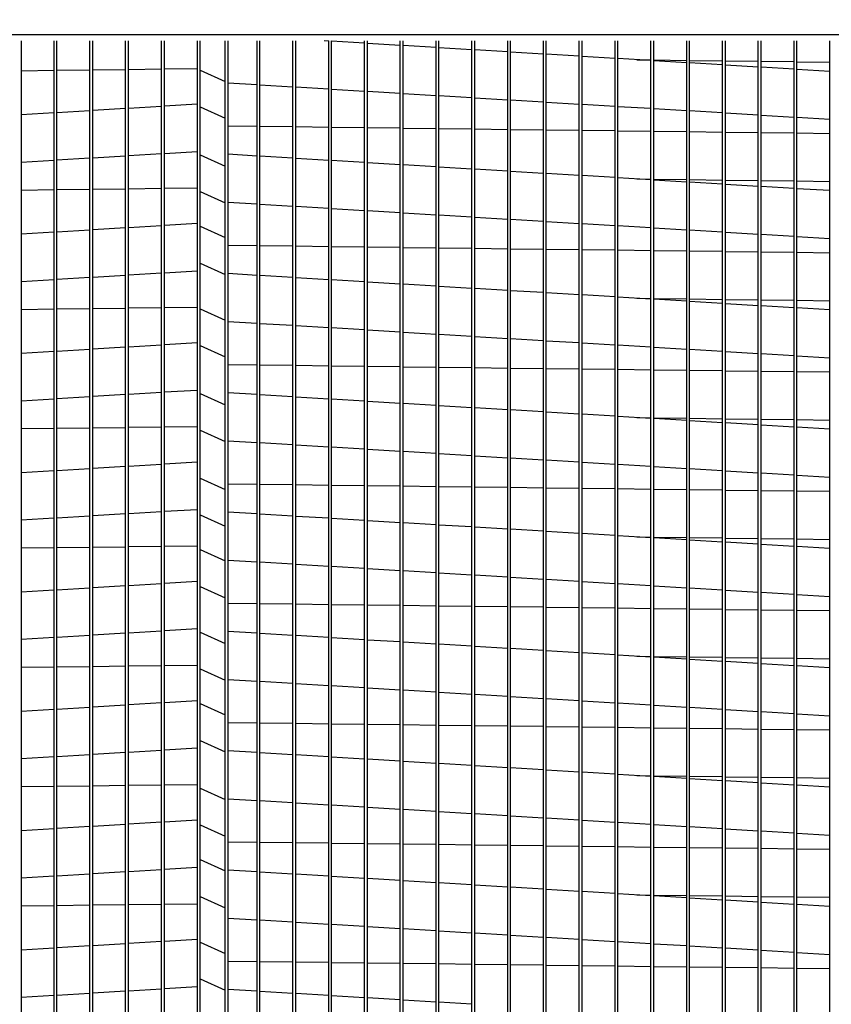
# Model space of a CAD drawing. Extents: x 7 to 253, y -9 to 188.
# Drawn here: x 29 to 39, y 121 to 132 of the extents above; entities that cross this region are included whole.
import ezdxf

# ---------------------------------------------------------------- set-up
doc = ezdxf.new("R2010")
doc.units = 0
doc.header["$LTSCALE"] = 4
doc.header["$MEASUREMENT"] = 0
doc.layers.get('0').update_dxf_attribs({"linetype": 'CONTINUOUS'})
doc.layers.get('Defpoints').update_dxf_attribs({"linetype": 'CONTINUOUS'})
doc.styles.get("Standard").update_dxf_attribs({"font": 'TXT.shx', "height": 1.6})
doc.dimstyles.new('MOD', dxfattribs={"dimscale": 1.5, "dimtxt": 1.2, "dimasz": 2, "dimexe": 0.75, "dimexo": 0.5, "dimgap": 1, "dimtad": 0, "dimtih": 1, "dimtoh": 1, "dimzin": 0, "dimdsep": 46, "dimtxsty": 'Standard', "dimcen": 0.09, "dimadec": 0, "dimazin": 0, "dimtfac": 1, "dimtofl": 0, "dimtmove": 0, "dimatfit": 3, "dimfxl": 1, "dimtolj": 1, "dimtzin": 0, "dimarcsym": 0})

# ---------------------------------------------------------------- blocks, each defined once
blk = doc.blocks.new('*D13')
at = {"color": 0, "lineweight": -2, "transparency": 16777216}
for p, q in [((23.402, 139.416), (23.402, 147.044)), ((26.179, 132.945), (26.179, 147.044)), ((20.402, 145.919), (17.402, 145.919)), ((29.179, 145.919), (32.179, 145.919))]:
    blk.add_line(p, q, dxfattribs=at)
at = {"color": 0, "transparency": 16777216}
for points in [[(20.402, 146.419), (20.402, 145.419), (23.402, 145.919)], [(29.179, 146.419), (29.179, 145.419), (26.179, 145.919)]]:
    blk.add_solid(points, dxfattribs=at)
at = {"layer": 'Defpoints', "color": 0, "transparency": 16777216}
for p in [(23.402, 145.919), (23.402, 138.666), (26.179, 132.195)]:
    blk.add_point(p, dxfattribs=at)
at = {"color": 0, "transparency": 16777216, "insert": (14.036, 145.919), "char_height": 1.6, "attachment_point": 5}
blk.add_mtext('\\A1;DIM\\P"R"', dxfattribs=at)
blk = doc.blocks.new('*D12')
at = {"color": 0, "lineweight": -2, "transparency": 16777216}
for p, q in [((26.179, 132.945), (26.179, 147.044)), ((48.005, 132.945), (48.005, 147.044)), ((29.179, 145.919), (31.324, 145.919)), ((45.005, 145.919), (43.39, 145.919))]:
    blk.add_line(p, q, dxfattribs=at)
at = {"color": 0, "transparency": 16777216}
for points in [[(29.179, 146.419), (29.179, 145.419), (26.179, 145.919)], [(45.005, 146.419), (45.005, 145.419), (48.005, 145.919)]]:
    blk.add_solid(points, dxfattribs=at)
at = {"layer": 'Defpoints', "color": 0, "transparency": 16777216}
for p in [(48.005, 145.919), (26.179, 132.195), (48.005, 132.195)]:
    blk.add_point(p, dxfattribs=at)
at = {"color": 0, "transparency": 16777216, "insert": (37.357, 145.919), "char_height": 1.6, "attachment_point": 5}
blk.add_mtext('\\A1;DIM "P"', dxfattribs=at)

msp = doc.modelspace()

# ---------------------------------------------------------------- linework, layer by layer
for p, q in [((26.179, 132.195), (48.005, 132.195)), ((29.334, 132.122), (29.334, 113.952)), ((31.361, 132.122), (31.361, 113.977)), ((31.394, 131.784), (31.681, 131.653)), ((31.394, 131.361), (31.681, 131.23)), ((31.394, 130.81), (31.681, 130.68)), ((31.394, 130.387), (31.681, 130.256)), ((31.394, 129.988), (31.681, 129.857)), ((31.394, 129.564), (31.681, 129.433)), ((31.394, 129.038), (31.681, 128.908)), ((31.394, 128.615), (31.681, 128.484)), ((31.394, 128.065), (31.681, 127.934)), ((31.394, 127.641), (31.681, 127.51)), ((31.394, 127.091), (31.681, 126.96)), ((31.394, 126.667), (31.681, 126.536)), ((31.394, 126.268), (31.681, 126.137)), ((31.394, 125.844), (31.681, 125.714)), ((31.394, 125.319), (31.681, 125.188)), ((31.394, 124.895), (31.681, 124.764)), ((31.394, 124.496), (31.681, 124.365)), ((31.394, 124.072), (31.681, 123.942)), ((31.394, 123.522), (31.681, 123.392)), ((31.394, 123.099), (31.681, 122.968)), ((31.394, 122.7), (31.681, 122.569)), ((31.394, 122.276), (31.681, 122.145)), ((31.394, 121.75), (31.681, 121.62)), ((31.394, 121.327), (31.681, 121.196))]:
    msp.add_line(p, q)
at = {"color": 7, "linetype": 'Continuous'}
for p, q in [((29.713, 113.983), (29.713, 132.122)), ((29.746, 113.983), (29.746, 132.122)), ((30.125, 113.983), (30.125, 132.122)), ((30.158, 113.983), (30.158, 132.122)), ((30.537, 113.983), (30.537, 132.122)), ((30.57, 113.983), (30.57, 132.122)), ((30.949, 113.983), (30.949, 132.122)), ((30.982, 113.983), (30.982, 132.122)), ((31.394, 113.983), (31.394, 132.122)), ((31.681, 113.983), (31.681, 132.122)), ((31.714, 132.122), (31.714, 113.914)), ((32.05, 113.983), (32.05, 132.122)), ((32.082, 113.983), (32.082, 132.122)), ((32.461, 113.983), (32.461, 132.122)), ((32.494, 113.983), (32.494, 132.122)), ((32.873, 132.119), (32.82, 132.122)), ((32.873, 113.983), (32.873, 132.122)), ((32.906, 113.983), (32.906, 132.122)), ((33.285, 132.094), (32.906, 132.117)), ((33.285, 113.983), (33.285, 132.122)), ((33.318, 113.983), (33.318, 132.122)), ((33.697, 113.983), (33.697, 132.122)), ((33.73, 113.983), (33.73, 132.122)), ((34.109, 113.983), (34.109, 132.122)), ((34.142, 113.983), (34.142, 132.122)), ((34.521, 113.983), (34.521, 132.122)), ((34.554, 113.983), (34.554, 132.122)), ((34.933, 113.983), (34.933, 132.122)), ((34.966, 113.983), (34.966, 132.122)), ((35.344, 113.983), (35.344, 132.122)), ((35.377, 113.983), (35.377, 132.122)), ((35.756, 113.983), (35.756, 132.122)), ((35.789, 113.983), (35.789, 132.122)), ((36.168, 113.983), (36.168, 132.122)), ((36.201, 113.983), (36.201, 132.122)), ((36.58, 113.983), (36.58, 132.122)), ((36.613, 113.983), (36.613, 132.122)), ((36.992, 113.983), (36.992, 132.122)), ((37.025, 113.983), (37.025, 132.122)), ((37.404, 113.983), (37.404, 132.122)), ((37.437, 113.983), (37.437, 132.122)), ((37.816, 113.983), (37.816, 132.122)), ((37.849, 113.983), (37.849, 132.122)), ((38.228, 113.983), (38.228, 132.122)), ((38.26, 113.983), (38.26, 132.122)), ((38.639, 113.983), (38.639, 132.122)), ((33.697, 132.069), (33.318, 132.092)), ((34.109, 132.044), (33.73, 132.067)), ((34.521, 132.019), (34.142, 132.042)), ((34.933, 131.994), (34.554, 132.017)), ((35.344, 131.969), (34.966, 131.992)), ((35.756, 131.945), (35.377, 131.967)), ((36.168, 131.92), (35.789, 131.943)), ((36.58, 131.895), (36.201, 131.918)), ((36.42, 131.904), (36.58, 131.902)), ((36.613, 131.902), (36.992, 131.897)), ((36.992, 131.87), (36.613, 131.893)), ((37.025, 131.897), (37.404, 131.892)), ((37.437, 131.892), (37.816, 131.887)), ((37.849, 131.887), (38.228, 131.882)), ((38.26, 131.881), (38.639, 131.877)), ((29.713, 131.779), (29.334, 131.774)), ((30.125, 131.784), (29.746, 131.779)), ((30.537, 131.789), (30.158, 131.784)), ((30.949, 131.794), (30.57, 131.789)), ((31.361, 131.799), (30.982, 131.795)), ((37.404, 131.845), (37.025, 131.868)), ((37.816, 131.82), (37.437, 131.843)), ((38.228, 131.795), (37.849, 131.818)), ((38.639, 131.77), (38.26, 131.793)), ((31.714, 131.638), (32.05, 131.618)), ((32.082, 131.616), (32.461, 131.593)), ((32.494, 131.591), (32.873, 131.568)), ((32.906, 131.566), (33.285, 131.544)), ((33.318, 131.542), (33.697, 131.519)), ((33.73, 131.517), (34.109, 131.494)), ((34.142, 131.492), (34.521, 131.469)), ((34.554, 131.467), (34.933, 131.444)), ((34.966, 131.442), (35.344, 131.419)), ((29.746, 131.298), (30.125, 131.321)), ((30.158, 131.323), (30.537, 131.346)), ((30.57, 131.348), (30.949, 131.37)), ((30.982, 131.372), (31.361, 131.395)), ((35.377, 131.417), (35.756, 131.394)), ((35.789, 131.392), (36.168, 131.369)), ((36.201, 131.367), (36.58, 131.345)), ((36.613, 131.343), (36.992, 131.32)), ((37.025, 131.318), (37.404, 131.295)), ((29.334, 131.273), (29.713, 131.296)), ((37.437, 131.293), (37.816, 131.27)), ((37.849, 131.268), (38.228, 131.245)), ((38.26, 131.243), (38.639, 131.22)), ((32.05, 131.135), (31.714, 131.139)), ((32.461, 131.13), (32.082, 131.135)), ((32.873, 131.125), (32.494, 131.13)), ((33.285, 131.12), (32.906, 131.125)), ((33.697, 131.115), (33.318, 131.119)), ((34.109, 131.11), (33.73, 131.114)), ((34.521, 131.104), (34.142, 131.109)), ((34.933, 131.099), (34.554, 131.104)), ((35.344, 131.094), (34.966, 131.099)), ((35.756, 131.089), (35.377, 131.094)), ((36.168, 131.084), (35.789, 131.089)), ((36.58, 131.079), (36.201, 131.083)), ((36.992, 131.074), (36.613, 131.078)), ((37.404, 131.068), (37.025, 131.073)), ((37.816, 131.063), (37.437, 131.068)), ((38.228, 131.058), (37.849, 131.063)), ((38.639, 131.053), (38.26, 131.058)), ((29.713, 130.746), (29.334, 130.723)), ((30.125, 130.771), (29.746, 130.748)), ((30.537, 130.795), (30.158, 130.773)), ((30.949, 130.82), (30.57, 130.797)), ((31.361, 130.845), (30.982, 130.822)), ((32.05, 130.795), (31.714, 130.816)), ((32.461, 130.771), (32.082, 130.793)), ((32.873, 130.746), (32.494, 130.769)), ((33.285, 130.721), (32.906, 130.744)), ((33.697, 130.696), (33.318, 130.719)), ((34.109, 130.671), (33.73, 130.694)), ((34.521, 130.646), (34.142, 130.669)), ((34.933, 130.621), (34.554, 130.644)), ((35.344, 130.596), (34.966, 130.619)), ((35.756, 130.572), (35.377, 130.594)), ((36.168, 130.547), (35.789, 130.57)), ((36.58, 130.522), (36.201, 130.545)), ((36.42, 130.532), (36.58, 130.53)), ((36.613, 130.529), (36.992, 130.524)), ((36.992, 130.497), (36.613, 130.52)), ((37.025, 130.524), (37.404, 130.519)), ((37.437, 130.519), (37.816, 130.514)), ((29.713, 130.406), (29.334, 130.401)), ((30.125, 130.411), (29.746, 130.406)), ((30.537, 130.416), (30.158, 130.411)), ((30.949, 130.421), (30.57, 130.416)), ((31.361, 130.426), (30.982, 130.422)), ((37.404, 130.472), (37.025, 130.495)), ((37.816, 130.447), (37.437, 130.47)), ((37.849, 130.514), (38.228, 130.509)), ((38.228, 130.422), (37.849, 130.445)), ((38.26, 130.509), (38.639, 130.504)), ((38.639, 130.398), (38.26, 130.42)), ((31.714, 130.266), (32.05, 130.245)), ((32.082, 130.243), (32.461, 130.22)), ((32.494, 130.218), (32.873, 130.196)), ((32.906, 130.194), (33.285, 130.171)), ((33.318, 130.169), (33.697, 130.146)), ((33.73, 130.144), (34.109, 130.121)), ((34.142, 130.119), (34.521, 130.096)), ((34.554, 130.094), (34.933, 130.071)), ((34.966, 130.069), (35.344, 130.046)), ((30.158, 129.95), (30.537, 129.973)), ((30.57, 129.975), (30.949, 129.998)), ((30.982, 130), (31.361, 130.022)), ((35.377, 130.044), (35.756, 130.021)), ((35.789, 130.019), (36.168, 129.997)), ((36.201, 129.995), (36.58, 129.972)), ((36.613, 129.97), (36.992, 129.947)), ((29.334, 129.9), (29.713, 129.923)), ((29.746, 129.925), (30.125, 129.948)), ((37.025, 129.945), (37.404, 129.922)), ((37.437, 129.92), (37.816, 129.897)), ((37.849, 129.895), (38.228, 129.872)), ((38.26, 129.87), (38.639, 129.847)), ((32.05, 129.762), (31.714, 129.767)), ((32.461, 129.757), (32.082, 129.762)), ((32.873, 129.752), (32.494, 129.757)), ((33.285, 129.747), (32.906, 129.752)), ((33.697, 129.742), (33.318, 129.746)), ((34.109, 129.737), (33.73, 129.741)), ((34.521, 129.731), (34.142, 129.736)), ((34.933, 129.726), (34.554, 129.731)), ((35.344, 129.721), (34.966, 129.726)), ((35.756, 129.716), (35.377, 129.721)), ((36.168, 129.711), (35.789, 129.716)), ((36.58, 129.706), (36.201, 129.711)), ((36.992, 129.701), (36.613, 129.705)), ((37.404, 129.696), (37.025, 129.7)), ((37.816, 129.69), (37.437, 129.695)), ((38.228, 129.685), (37.849, 129.69)), ((38.639, 129.68), (38.26, 129.685)), ((30.125, 129.398), (29.746, 129.375)), ((30.537, 129.423), (30.158, 129.4)), ((30.949, 129.447), (30.57, 129.425)), ((31.361, 129.472), (30.982, 129.449)), ((32.05, 129.423), (31.714, 129.443)), ((32.461, 129.398), (32.082, 129.421)), ((32.873, 129.373), (32.494, 129.396)), ((29.713, 129.373), (29.334, 129.35)), ((33.285, 129.348), (32.906, 129.371)), ((33.697, 129.323), (33.318, 129.346)), ((34.109, 129.298), (33.73, 129.321)), ((34.521, 129.273), (34.142, 129.296)), ((34.933, 129.248), (34.554, 129.271)), ((35.344, 129.224), (34.966, 129.246)), ((35.756, 129.199), (35.377, 129.222)), ((36.168, 129.174), (35.789, 129.197)), ((36.58, 129.149), (36.201, 129.172)), ((36.42, 129.159), (36.58, 129.157)), ((30.949, 129.048), (30.57, 129.044)), ((31.361, 129.053), (30.982, 129.049)), ((36.613, 129.156), (36.992, 129.152)), ((36.992, 129.124), (36.613, 129.147)), ((37.025, 129.151), (37.404, 129.146)), ((37.404, 129.099), (37.025, 129.122)), ((37.437, 129.146), (37.816, 129.141)), ((37.816, 129.074), (37.437, 129.097)), ((37.849, 129.141), (38.228, 129.136)), ((38.228, 129.049), (37.849, 129.072)), ((38.26, 129.136), (38.639, 129.131)), ((38.639, 129.025), (38.26, 129.048)), ((29.713, 129.033), (29.334, 129.028)), ((30.125, 129.038), (29.746, 129.033)), ((30.537, 129.043), (30.158, 129.038)), ((31.714, 128.893), (32.05, 128.872)), ((32.082, 128.87), (32.461, 128.848)), ((32.494, 128.846), (32.873, 128.823)), ((32.906, 128.821), (33.285, 128.798)), ((33.318, 128.796), (33.697, 128.773)), ((33.73, 128.771), (34.109, 128.748)), ((34.142, 128.746), (34.521, 128.723)), ((34.554, 128.721), (34.933, 128.698)), ((30.158, 128.577), (30.537, 128.6)), ((30.57, 128.602), (30.949, 128.625)), ((30.982, 128.627), (31.361, 128.65)), ((34.966, 128.696), (35.344, 128.673)), ((35.377, 128.671), (35.756, 128.649)), ((35.789, 128.647), (36.168, 128.624)), ((36.201, 128.622), (36.58, 128.599)), ((36.613, 128.597), (36.992, 128.574)), ((29.334, 128.527), (29.713, 128.55)), ((29.746, 128.552), (30.125, 128.575)), ((37.025, 128.572), (37.404, 128.549)), ((37.437, 128.547), (37.816, 128.524)), ((37.849, 128.522), (38.228, 128.499)), ((38.26, 128.497), (38.639, 128.474)), ((32.05, 128.389), (31.714, 128.394)), ((32.461, 128.384), (32.082, 128.389)), ((32.873, 128.379), (32.494, 128.384)), ((33.285, 128.374), (32.906, 128.379)), ((33.697, 128.369), (33.318, 128.374)), ((34.109, 128.364), (33.73, 128.368)), ((34.521, 128.359), (34.142, 128.363)), ((34.933, 128.353), (34.554, 128.358)), ((35.344, 128.348), (34.966, 128.353)), ((35.756, 128.343), (35.377, 128.348)), ((36.168, 128.338), (35.789, 128.343)), ((36.58, 128.333), (36.201, 128.338)), ((36.992, 128.328), (36.613, 128.333)), ((37.404, 128.323), (37.025, 128.327)), ((37.816, 128.317), (37.437, 128.322)), ((38.228, 128.312), (37.849, 128.317)), ((38.639, 128.307), (38.26, 128.312)), ((30.537, 128.05), (30.158, 128.027)), ((30.949, 128.075), (30.57, 128.052)), ((31.361, 128.099), (30.982, 128.077)), ((32.05, 128.05), (31.714, 128.07)), ((32.461, 128.025), (32.082, 128.048)), ((29.713, 128), (29.334, 127.977)), ((30.125, 128.025), (29.746, 128.002)), ((32.873, 128), (32.494, 128.023)), ((33.285, 127.975), (32.906, 127.998)), ((33.697, 127.95), (33.318, 127.973)), ((34.109, 127.925), (33.73, 127.948)), ((34.521, 127.9), (34.142, 127.923)), ((34.933, 127.876), (34.554, 127.898)), ((35.344, 127.851), (34.966, 127.874)), ((35.756, 127.826), (35.377, 127.849)), ((36.168, 127.801), (35.789, 127.824)), ((36.58, 127.776), (36.201, 127.799)), ((36.42, 127.786), (36.58, 127.784)), ((36.613, 127.783), (36.992, 127.779)), ((36.992, 127.751), (36.613, 127.774)), ((37.025, 127.778), (37.404, 127.773)), ((37.404, 127.726), (37.025, 127.749)), ((37.437, 127.773), (37.816, 127.768)), ((37.816, 127.701), (37.437, 127.724)), ((37.849, 127.768), (38.228, 127.763)), ((38.228, 127.677), (37.849, 127.699)), ((38.26, 127.763), (38.639, 127.758)), ((29.713, 127.66), (29.334, 127.655)), ((30.125, 127.665), (29.746, 127.66)), ((30.537, 127.67), (30.158, 127.666)), ((30.949, 127.675), (30.57, 127.671)), ((31.361, 127.681), (30.982, 127.676)), ((38.639, 127.652), (38.26, 127.675)), ((31.714, 127.52), (32.05, 127.5)), ((32.082, 127.498), (32.461, 127.475)), ((32.494, 127.473), (32.873, 127.45)), ((32.906, 127.448), (33.285, 127.425)), ((33.318, 127.423), (33.697, 127.4)), ((33.73, 127.398), (34.109, 127.375)), ((34.142, 127.373), (34.521, 127.35)), ((34.554, 127.348), (34.933, 127.325)), ((30.57, 127.229), (30.949, 127.252)), ((30.982, 127.254), (31.361, 127.277)), ((34.966, 127.323), (35.344, 127.301)), ((35.377, 127.299), (35.756, 127.276)), ((35.789, 127.274), (36.168, 127.251)), ((36.201, 127.249), (36.58, 127.226)), ((29.334, 127.154), (29.713, 127.177)), ((29.746, 127.179), (30.125, 127.202)), ((30.158, 127.204), (30.537, 127.227)), ((36.613, 127.224), (36.992, 127.201)), ((37.025, 127.199), (37.404, 127.176)), ((37.437, 127.174), (37.816, 127.151)), ((37.849, 127.149), (38.228, 127.126)), ((38.26, 127.124), (38.639, 127.102)), ((32.05, 127.017), (31.714, 127.021)), ((32.461, 127.011), (32.082, 127.016)), ((32.873, 127.006), (32.494, 127.011)), ((33.285, 127.001), (32.906, 127.006)), ((33.697, 126.996), (33.318, 127.001)), ((34.109, 126.991), (33.73, 126.996)), ((34.521, 126.986), (34.142, 126.99)), ((34.933, 126.981), (34.554, 126.985)), ((35.344, 126.975), (34.966, 126.98)), ((35.756, 126.97), (35.377, 126.975)), ((36.168, 126.965), (35.789, 126.97)), ((36.58, 126.96), (36.201, 126.965)), ((36.992, 126.955), (36.613, 126.96)), ((37.404, 126.95), (37.025, 126.954)), ((37.816, 126.945), (37.437, 126.949)), ((38.228, 126.939), (37.849, 126.944)), ((38.639, 126.934), (38.26, 126.939)), ((30.537, 126.677), (30.158, 126.654)), ((30.949, 126.702), (30.57, 126.679)), ((31.361, 126.726), (30.982, 126.704)), ((32.05, 126.677), (31.714, 126.697)), ((32.461, 126.652), (32.082, 126.675)), ((29.713, 126.627), (29.334, 126.604)), ((30.125, 126.652), (29.746, 126.629)), ((32.873, 126.627), (32.494, 126.65)), ((33.285, 126.602), (32.906, 126.625)), ((33.697, 126.577), (33.318, 126.6)), ((34.109, 126.552), (33.73, 126.575)), ((34.521, 126.528), (34.142, 126.55)), ((34.933, 126.503), (34.554, 126.526)), ((35.344, 126.478), (34.966, 126.501)), ((35.756, 126.453), (35.377, 126.476)), ((36.168, 126.428), (35.789, 126.451)), ((36.58, 126.403), (36.201, 126.426)), ((36.42, 126.413), (36.58, 126.411)), ((36.613, 126.41), (36.992, 126.406)), ((36.992, 126.378), (36.613, 126.401)), ((37.025, 126.405), (37.404, 126.401)), ((37.404, 126.353), (37.025, 126.376)), ((37.437, 126.4), (37.816, 126.395)), ((37.816, 126.329), (37.437, 126.351)), ((37.849, 126.395), (38.228, 126.39)), ((38.228, 126.304), (37.849, 126.327)), ((38.26, 126.39), (38.639, 126.385)), ((29.713, 126.287), (29.334, 126.282)), ((30.125, 126.292), (29.746, 126.288)), ((30.537, 126.297), (30.158, 126.293)), ((30.949, 126.303), (30.57, 126.298)), ((31.361, 126.308), (30.982, 126.303)), ((38.639, 126.279), (38.26, 126.302)), ((31.714, 126.147), (32.05, 126.127)), ((32.082, 126.125), (32.461, 126.102)), ((32.494, 126.1), (32.873, 126.077)), ((32.906, 126.075), (33.285, 126.052)), ((33.318, 126.05), (33.697, 126.027)), ((33.73, 126.025), (34.109, 126.002)), ((34.142, 126), (34.521, 125.977)), ((30.57, 125.856), (30.949, 125.879)), ((30.982, 125.881), (31.361, 125.904)), ((34.554, 125.975), (34.933, 125.953)), ((34.966, 125.951), (35.344, 125.928)), ((35.377, 125.926), (35.756, 125.903)), ((35.789, 125.901), (36.168, 125.878)), ((36.201, 125.876), (36.58, 125.853)), ((29.334, 125.781), (29.713, 125.804)), ((29.746, 125.806), (30.125, 125.829)), ((30.158, 125.831), (30.537, 125.854)), ((36.613, 125.851), (36.992, 125.828)), ((37.025, 125.826), (37.404, 125.803)), ((37.437, 125.801), (37.816, 125.778)), ((37.849, 125.776), (38.228, 125.754)), ((32.05, 125.644), (31.714, 125.648)), ((38.26, 125.752), (38.639, 125.729)), ((32.461, 125.639), (32.082, 125.643)), ((32.873, 125.633), (32.494, 125.638)), ((33.285, 125.628), (32.906, 125.633)), ((33.697, 125.623), (33.318, 125.628)), ((34.109, 125.618), (33.73, 125.623)), ((34.521, 125.613), (34.142, 125.618)), ((34.933, 125.608), (34.554, 125.612)), ((35.344, 125.603), (34.966, 125.607)), ((35.756, 125.597), (35.377, 125.602)), ((36.168, 125.592), (35.789, 125.597)), ((36.58, 125.587), (36.201, 125.592)), ((36.992, 125.582), (36.613, 125.587)), ((37.404, 125.577), (37.025, 125.582)), ((37.816, 125.572), (37.437, 125.576)), ((38.228, 125.567), (37.849, 125.571)), ((38.639, 125.561), (38.26, 125.566)), ((30.949, 125.329), (30.57, 125.306)), ((31.361, 125.354), (30.982, 125.331)), ((32.05, 125.304), (31.714, 125.324)), ((29.713, 125.254), (29.334, 125.231)), ((30.125, 125.279), (29.746, 125.256)), ((30.537, 125.304), (30.158, 125.281)), ((32.461, 125.279), (32.082, 125.302)), ((32.873, 125.254), (32.494, 125.277)), ((33.285, 125.229), (32.906, 125.252)), ((33.697, 125.204), (33.318, 125.227)), ((34.109, 125.18), (33.73, 125.202)), ((34.521, 125.155), (34.142, 125.178)), ((34.933, 125.13), (34.554, 125.153)), ((35.344, 125.105), (34.966, 125.128)), ((35.756, 125.08), (35.377, 125.103)), ((36.168, 125.055), (35.789, 125.078)), ((36.58, 125.03), (36.201, 125.053)), ((36.42, 125.04), (36.58, 125.038)), ((36.613, 125.038), (36.992, 125.033)), ((36.992, 125.005), (36.613, 125.028)), ((37.025, 125.032), (37.404, 125.028)), ((37.404, 124.981), (37.025, 125.003)), ((37.437, 125.027), (37.816, 125.023)), ((37.816, 124.956), (37.437, 124.979)), ((37.849, 125.022), (38.228, 125.017)), ((38.26, 125.017), (38.639, 125.012)), ((29.713, 124.914), (29.334, 124.91)), ((30.125, 124.919), (29.746, 124.915)), ((30.537, 124.925), (30.158, 124.92)), ((30.949, 124.93), (30.57, 124.925)), ((31.361, 124.935), (30.982, 124.93)), ((38.228, 124.931), (37.849, 124.954)), ((38.639, 124.906), (38.26, 124.929)), ((31.714, 124.774), (32.05, 124.754)), ((32.082, 124.752), (32.461, 124.729)), ((32.494, 124.727), (32.873, 124.704)), ((32.906, 124.702), (33.285, 124.679)), ((33.318, 124.677), (33.697, 124.654)), ((33.73, 124.652), (34.109, 124.629)), ((34.142, 124.627), (34.521, 124.605)), ((30.982, 124.508), (31.361, 124.531)), ((34.554, 124.603), (34.933, 124.58)), ((34.966, 124.578), (35.344, 124.555)), ((35.377, 124.553), (35.756, 124.53)), ((35.789, 124.528), (36.168, 124.505)), ((29.334, 124.409), (29.713, 124.431)), ((29.746, 124.433), (30.125, 124.456)), ((30.158, 124.458), (30.537, 124.481)), ((30.57, 124.483), (30.949, 124.506)), ((36.201, 124.503), (36.58, 124.48)), ((36.613, 124.478), (36.992, 124.455)), ((37.025, 124.453), (37.404, 124.43)), ((37.437, 124.428), (37.816, 124.406)), ((37.849, 124.404), (38.228, 124.381)), ((38.26, 124.379), (38.639, 124.356)), ((32.05, 124.271), (31.714, 124.275)), ((32.461, 124.266), (32.082, 124.27)), ((32.873, 124.26), (32.494, 124.265)), ((33.285, 124.255), (32.906, 124.26)), ((33.697, 124.25), (33.318, 124.255)), ((34.109, 124.245), (33.73, 124.25)), ((34.521, 124.24), (34.142, 124.245)), ((34.933, 124.235), (34.554, 124.24)), ((35.344, 124.23), (34.966, 124.234)), ((35.756, 124.225), (35.377, 124.229)), ((36.168, 124.219), (35.789, 124.224)), ((36.58, 124.214), (36.201, 124.219)), ((36.992, 124.209), (36.613, 124.214)), ((37.404, 124.204), (37.025, 124.209)), ((37.816, 124.199), (37.437, 124.204)), ((38.228, 124.194), (37.849, 124.198)), ((38.639, 124.189), (38.26, 124.193)), ((30.949, 123.956), (30.57, 123.933)), ((31.361, 123.981), (30.982, 123.958)), ((32.05, 123.931), (31.714, 123.951)), ((29.713, 123.881), (29.334, 123.858)), ((30.125, 123.906), (29.746, 123.883)), ((30.537, 123.931), (30.158, 123.908)), ((32.461, 123.906), (32.082, 123.929)), ((32.873, 123.881), (32.494, 123.904)), ((33.285, 123.856), (32.906, 123.879)), ((33.697, 123.832), (33.318, 123.854)), ((34.109, 123.807), (33.73, 123.83)), ((34.521, 123.782), (34.142, 123.805)), ((34.933, 123.757), (34.554, 123.78)), ((35.344, 123.732), (34.966, 123.755)), ((35.756, 123.707), (35.377, 123.73)), ((36.168, 123.682), (35.789, 123.705)), ((36.58, 123.657), (36.201, 123.68)), ((36.42, 123.667), (36.58, 123.665)), ((36.613, 123.665), (36.992, 123.66)), ((36.992, 123.633), (36.613, 123.655)), ((37.025, 123.66), (37.404, 123.655)), ((37.404, 123.608), (37.025, 123.631)), ((37.437, 123.654), (37.816, 123.65)), ((37.849, 123.649), (38.228, 123.645)), ((38.26, 123.644), (38.639, 123.639)), ((29.713, 123.541), (29.334, 123.537)), ((30.125, 123.547), (29.746, 123.542)), ((30.537, 123.552), (30.158, 123.547)), ((30.949, 123.557), (30.57, 123.552)), ((31.361, 123.562), (30.982, 123.557)), ((37.816, 123.583), (37.437, 123.606)), ((38.228, 123.558), (37.849, 123.581)), ((38.639, 123.533), (38.26, 123.556)), ((31.714, 123.401), (32.05, 123.381)), ((32.082, 123.379), (32.461, 123.356)), ((32.494, 123.354), (32.873, 123.331)), ((32.906, 123.329), (33.285, 123.306)), ((33.318, 123.304), (33.697, 123.281)), ((33.73, 123.279), (34.109, 123.257)), ((30.982, 123.135), (31.361, 123.158)), ((34.142, 123.255), (34.521, 123.232)), ((34.554, 123.23), (34.933, 123.207)), ((34.966, 123.205), (35.344, 123.182)), ((35.377, 123.18), (35.756, 123.157)), ((35.789, 123.155), (36.168, 123.132)), ((29.334, 123.036), (29.713, 123.059)), ((29.746, 123.06), (30.125, 123.083)), ((30.158, 123.085), (30.537, 123.108)), ((30.57, 123.11), (30.949, 123.133)), ((36.201, 123.13), (36.58, 123.107)), ((36.613, 123.105), (36.992, 123.082)), ((37.025, 123.08), (37.404, 123.058)), ((37.437, 123.056), (37.816, 123.033)), ((37.849, 123.031), (38.228, 123.008)), ((38.26, 123.006), (38.639, 122.983)), ((32.05, 122.898), (31.714, 122.902)), ((32.461, 122.893), (32.082, 122.897)), ((32.873, 122.888), (32.494, 122.892)), ((33.285, 122.882), (32.906, 122.887)), ((33.697, 122.877), (33.318, 122.882)), ((34.109, 122.872), (33.73, 122.877)), ((34.521, 122.867), (34.142, 122.872)), ((34.933, 122.862), (34.554, 122.867)), ((35.344, 122.857), (34.966, 122.862)), ((35.756, 122.852), (35.377, 122.856)), ((36.168, 122.847), (35.789, 122.851)), ((36.58, 122.841), (36.201, 122.846)), ((36.992, 122.836), (36.613, 122.841)), ((37.404, 122.831), (37.025, 122.836)), ((37.816, 122.826), (37.437, 122.831)), ((38.228, 122.821), (37.849, 122.826)), ((38.639, 122.816), (38.26, 122.82)), ((31.361, 122.608), (30.982, 122.585)), ((29.713, 122.508), (29.334, 122.485)), ((30.125, 122.533), (29.746, 122.51)), ((30.537, 122.558), (30.158, 122.535)), ((30.949, 122.583), (30.57, 122.56)), ((32.05, 122.558), (31.714, 122.578)), ((32.461, 122.533), (32.082, 122.556)), ((32.873, 122.508), (32.494, 122.531)), ((33.285, 122.484), (32.906, 122.506)), ((33.697, 122.459), (33.318, 122.482)), ((34.109, 122.434), (33.73, 122.457)), ((34.521, 122.409), (34.142, 122.432)), ((34.933, 122.384), (34.554, 122.407)), ((35.344, 122.359), (34.966, 122.382)), ((35.756, 122.334), (35.377, 122.357)), ((36.168, 122.309), (35.789, 122.332)), ((36.58, 122.285), (36.201, 122.307)), ((36.42, 122.294), (36.58, 122.292)), ((36.613, 122.292), (36.992, 122.287)), ((36.992, 122.26), (36.613, 122.283)), ((37.025, 122.287), (37.404, 122.282)), ((37.404, 122.235), (37.025, 122.258)), ((37.437, 122.282), (37.816, 122.277)), ((37.849, 122.276), (38.228, 122.272)), ((38.26, 122.271), (38.639, 122.267)), ((29.713, 122.168), (29.334, 122.164)), ((30.125, 122.174), (29.746, 122.169)), ((30.537, 122.179), (30.158, 122.174)), ((30.949, 122.184), (30.57, 122.179)), ((31.361, 122.189), (30.982, 122.184)), ((37.816, 122.21), (37.437, 122.233)), ((38.228, 122.185), (37.849, 122.208)), ((38.639, 122.16), (38.26, 122.183)), ((31.714, 122.028), (32.05, 122.008)), ((32.082, 122.006), (32.461, 121.983)), ((32.494, 121.981), (32.873, 121.958)), ((32.906, 121.956), (33.285, 121.933)), ((33.318, 121.931), (33.697, 121.909)), ((33.73, 121.907), (34.109, 121.884)), ((34.142, 121.882), (34.521, 121.859)), ((34.554, 121.857), (34.933, 121.834)), ((34.966, 121.832), (35.344, 121.809)), ((35.377, 121.807), (35.756, 121.784)), ((29.334, 121.663), (29.713, 121.686)), ((29.746, 121.688), (30.125, 121.71)), ((30.158, 121.712), (30.537, 121.735)), ((30.57, 121.737), (30.949, 121.76)), ((30.982, 121.762), (31.361, 121.785)), ((35.789, 121.782), (36.168, 121.759)), ((36.201, 121.757), (36.58, 121.734)), ((36.613, 121.732), (36.992, 121.71)), ((37.025, 121.708), (37.404, 121.685)), ((37.437, 121.683), (37.816, 121.66)), ((37.849, 121.658), (38.228, 121.635)), ((38.26, 121.633), (38.639, 121.61)), ((32.05, 121.525), (31.714, 121.529)), ((32.461, 121.52), (32.082, 121.525)), ((32.873, 121.515), (32.494, 121.519)), ((33.285, 121.51), (32.906, 121.514)), ((33.697, 121.504), (33.318, 121.509)), ((34.109, 121.499), (33.73, 121.504)), ((34.521, 121.494), (34.142, 121.499)), ((34.933, 121.489), (34.554, 121.494)), ((35.344, 121.484), (34.966, 121.489)), ((35.756, 121.479), (35.377, 121.483)), ((36.168, 121.474), (35.789, 121.478)), ((36.58, 121.468), (36.201, 121.473)), ((36.992, 121.463), (36.613, 121.468)), ((37.404, 121.458), (37.025, 121.463)), ((37.816, 121.453), (37.437, 121.458)), ((38.228, 121.448), (37.849, 121.453)), ((38.639, 121.443), (38.26, 121.448)), ((31.361, 121.235), (30.982, 121.212)), ((29.713, 121.135), (29.334, 121.113)), ((30.125, 121.16), (29.746, 121.137)), ((30.537, 121.185), (30.158, 121.162)), ((30.949, 121.21), (30.57, 121.187)), ((32.05, 121.185), (31.714, 121.206)), ((32.461, 121.16), (32.082, 121.183)), ((32.873, 121.136), (32.494, 121.158)), ((33.285, 121.111), (32.906, 121.134)), ((33.697, 121.086), (33.318, 121.109)), ((34.109, 121.061), (33.73, 121.084)), ((34.521, 121.036), (34.142, 121.059))]:
    msp.add_line(p, q, dxfattribs=at)

# ---------------------------------------------------------------- dimensions: what is measured, and where the dimension line sits
for base, p2, text, picture, middle in [((23.402, 145.919), (23.402, 138.666), 'DIM\\P"R"', '*D13', (14.036, 145.919)), ((48.005, 145.919), (48.005, 132.195), 'DIM "P"', '*D12', (37.357, 145.919))]:
    dim = msp.add_linear_dim(base=base, p1=(26.179, 132.195), p2=p2, text=text, dimstyle='MOD', override={"dimpost": '"'})
    dim.commit()
    dim.dimension.update_dxf_attribs({"geometry": picture, "text_midpoint": middle, "dimtype": 160})

doc.saveas('drawing.dxf')
